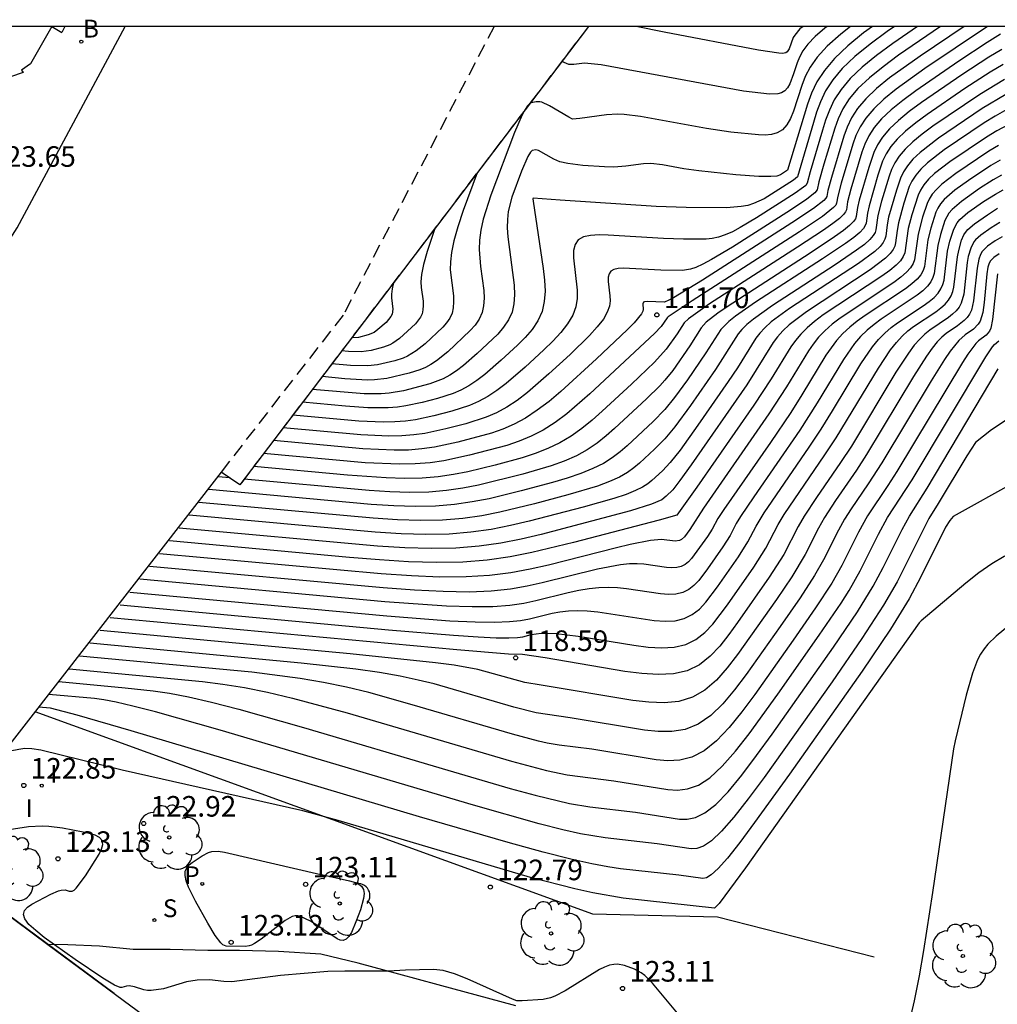
# Model space of a CAD drawing. Units: millimetres. Extents: x 582044 to 582394, y 4793040 to 4793291.
# Drawn here: x 582163 to 582199, y 4793255 to 4793291 of the extents above; entities that cross this region are included whole.
import ezdxf

# ---------------------------------------------------------------- set-up
doc = ezdxf.new("R2010")
doc.units = ezdxf.units.MM
doc.linetypes.add('TRAZOS_NORMALES', pattern=[0.75, 0.5, -0.25])
for name, color, linetype in [('010106', 9, 'Continuous'), ('020101', 3, 'CABEZA_TALUD'), ('020104', 34, 'Continuous'), ('020204', 9, 'Continuous'), ('020308', 9, 'Continuous'), ('060110', 9, 'Continuous'), ('070105', 6, 'Continuous'), ('080104', 9, 'TRAZOS_NORMALES'), ('080135', 9, 'TRAZOS_NORMALES'), ('100105', 3, 'Continuous'), ('100202', 3, 'Continuous'), ('200202', 4, 'Continuous'), ('200302', 4, 'Continuous'), ('210203', 4, 'Continuous'), ('210204', 9, 'Continuous'), ('210303', 4, 'Continuous'), ('210304', 9, 'Continuous'), ('270204', 9, 'Continuous'), ('270304', 9, 'Continuous')]:
    doc.layers.add(name, color=color, linetype=linetype)
doc.layers.add('020105', color=24, linetype='Continuous', lineweight=30)
doc.layers.add('080111', color=7, linetype='Continuous', lineweight=30)
doc.styles.add('ARIAL', font='ARIAL.TTF', dxfattribs={"height": 1})
doc.styles.add('ROMANS', font='romans__.ttf', dxfattribs={"height": 1})
doc.linetypes.add('CABEZA_TALUD', pattern='A,0.1,[204,DONOSTI.shx,S=0.15,R=0,X=0,Y=0],0,0.2', length=0.3)

# ---------------------------------------------------------------- blocks, each defined once
blk = doc.blocks.new('ARBOL')
blk.add_circle((0, 0), 0.0587)
for centre, radius, start, end in [((-0.28, 0.855), 0.3, 359.2878, 173.6078), ((0.097, 0.97), 0.21, 23.1565, 160.4665), ((0.438, 0.881), 0.24, 301.578, 139.328), ((-0.564, 0.381), 0.532, 92.28, 254.58), ((0.656, 0.288), 0.443, 319.8556, 114.7656), ((-0.091, 0.321), 0.12, 119.14, 310.56), ((0.819, -0.249), 0.383, 235.5275, 62.0275), ((-0.556, -0.339), 0.555, 142.64, 266.54), ((-0.039, -0.384), 0.21, 189.64, 323.88), ((0.299, -0.624), 0.532, 224.67, 0.24), ((-0.301, -0.676), 0.45, 213.78, 295.32)]:
    blk.add_arc(centre, radius, start, end)
blk = doc.blocks.new('COTAPU')
blk.add_circle((0, 0), 0.075)
blk = doc.blocks.new('REIND')
blk.add_circle((0, 0), 0.055)
blk = doc.blocks.new('BOCAR')
blk.add_circle((0, 0), 0.055)
blk = doc.blocks.new('PLUVI2')
blk.add_circle((0, 0), 0.055)
blk = doc.blocks.new('SANEA')
blk.add_circle((0, 0), 0.055)

msp = doc.modelspace()

# ---------------------------------------------------------------- linework, layer by layer
at = {"layer": '010106', "flags": 128}
msp.add_lwpolyline([(582044.138, 4793040.265), (582394.128, 4793040.257), (582394.134, 4793290.25), (582044.144, 4793290.258)], close=True, dxfattribs=at)
at = {"layer": '020101'}
msp.add_polyline3d([(582163.677, 4793265.287, 122.166), (582183.991, 4793257.915, 122.814), (582188.552, 4793257.801, 122.64), (582194.262, 4793256.339, 122.766)], dxfattribs=at)
at = {"layer": '020104', "flags": 128}
for points, elevation in [([(582198.396, 4793290.254), (582198.313, 4793290.204), (582196.104, 4793288.723), (582195.058, 4793287.971), (582194.611, 4793287.607), (582194.239, 4793287.255), (582193.955, 4793286.917), (582193.746, 4793286.591), (582193.594, 4793286.275), (582193.479, 4793285.964), (582193.051, 4793284.538), (582192.928, 4793284.066), (582192.889, 4793283.813), (582192.856, 4793283.746), (582192.775, 4793283.651), (582192.368, 4793283.328), (582191.54, 4793282.769), (582187.619, 4793280.254), (582186.75, 4793279.671), (582186.711, 4793279.636), (582186.494, 4793279.314), (582186.255, 4793279.061), (582183.894, 4793276.865), (582183.053, 4793276.141), (582182.628, 4793275.822), (582182.196, 4793275.546), (582181.759, 4793275.32), (582181.316, 4793275.137), (582180.869, 4793274.987), (582179.516, 4793274.625), (582178.577, 4793274.423), (582178.073, 4793274.35), (582177.534, 4793274.307), (582176.955, 4793274.296), (582175.703, 4793274.353), (582172.009, 4793274.69)], 112), ([(582197.531, 4793290.254), (582195.928, 4793289.177), (582194.821, 4793288.38), (582194.347, 4793287.995), (582193.953, 4793287.622), (582193.652, 4793287.264), (582193.431, 4793286.92), (582193.27, 4793286.584), (582193.149, 4793286.256), (582192.696, 4793284.751), (582192.568, 4793284.273), (582192.532, 4793284.054), (582192.501, 4793283.997), (582192.425, 4793283.915), (582192.042, 4793283.619), (582191.262, 4793283.096), (582187.998, 4793281.011), (582186.943, 4793280.366), (582186.775, 4793280.275), (582186.611, 4793280.211), (582185.981, 4793280.235), (582185.885, 4793280.223), (582185.853, 4793280.205), (582185.823, 4793280.139), (582185.839, 4793279.943), (582185.826, 4793279.876), (582185.778, 4793279.781), (582185.505, 4793279.45), (582185.251, 4793279.192), (582184.135, 4793278.137), (582182.839, 4793276.954), (582182.408, 4793276.591), (582181.98, 4793276.263), (582181.557, 4793275.983), (582181.138, 4793275.757), (582180.723, 4793275.579), (582180.311, 4793275.436), (582179.083, 4793275.105), (582178.231, 4793274.923), (582177.775, 4793274.857), (582177.287, 4793274.817), (582176.762, 4793274.808), (582175.628, 4793274.86), (582172.364, 4793275.158)], 111.5), ([(582196.673, 4793290.254), (582195.147, 4793289.206), (582194.583, 4793288.789), (582194.083, 4793288.382), (582193.667, 4793287.989), (582193.35, 4793287.612), (582193.117, 4793287.248), (582192.947, 4793286.894), (582192.819, 4793286.547), (582192.42, 4793285.23), (582192.235, 4793284.589), (582192.175, 4793284.296), (582192.093, 4793284.189), (582191.8, 4793283.963), (582191.203, 4793283.563), (582189.089, 4793282.213), (582188.325, 4793281.755), (582188.014, 4793281.587), (582187.764, 4793281.473), (582187.565, 4793281.404), (582187.271, 4793281.355), (582186.48, 4793281.367), (582185.106, 4793281.445), (582184.927, 4793281.435), (582184.776, 4793281.402), (582184.663, 4793281.339), (582184.594, 4793281.241), (582184.562, 4793281.112), (582184.559, 4793280.96), (582184.624, 4793280.442), (582184.632, 4793280.258), (582184.606, 4793280.059), (582184.53, 4793279.839), (582184.388, 4793279.588), (582184.168, 4793279.304), (582183.882, 4793278.99), (582183.177, 4793278.304), (582182.402, 4793277.59), (582181.629, 4793276.918), (582181.246, 4793276.624), (582180.866, 4793276.373), (582180.491, 4793276.171), (582180.119, 4793276.011), (582179.383, 4793275.776), (582178.649, 4793275.586), (582177.886, 4793275.423), (582177.477, 4793275.364), (582177.039, 4793275.328), (582176.57, 4793275.32), (582175.553, 4793275.366), (582172.719, 4793275.624)], 111), ([(582195.837, 4793290.254), (582194.939, 4793289.637), (582194.346, 4793289.199), (582193.819, 4793288.77), (582193.382, 4793288.356), (582193.048, 4793287.959), (582192.802, 4793287.576), (582192.623, 4793287.204), (582192.488, 4793286.838), (582192.376, 4793286.477), (582191.921, 4793284.954), (582191.818, 4793284.538), (582191.761, 4793284.464), (582191.684, 4793284.4), (582191.375, 4793284.182), (582189.972, 4793283.279), (582189.377, 4793282.922), (582189.095, 4793282.775), (582188.83, 4793282.659), (582188.585, 4793282.58), (582188.356, 4793282.532), (582188.139, 4793282.508), (582187.312, 4793282.501), (582186.581, 4793282.521), (582184.569, 4793282.645), (582184.23, 4793282.654), (582183.924, 4793282.637), (582183.666, 4793282.581), (582183.473, 4793282.473), (582183.355, 4793282.305), (582183.301, 4793282.085), (582183.296, 4793281.826), (582183.437, 4793280.641), (582183.433, 4793280.338), (582183.383, 4793280.034), (582183.271, 4793279.726), (582183.085, 4793279.416), (582182.838, 4793279.103), (582182.543, 4793278.788), (582182.218, 4793278.471), (582181.533, 4793277.838), (582180.85, 4793277.244), (582180.511, 4793276.985), (582180.175, 4793276.762), (582179.843, 4793276.584), (582179.515, 4793276.443), (582178.864, 4793276.235), (582178.215, 4793276.067), (582177.541, 4793275.922), (582177.179, 4793275.871), (582176.792, 4793275.839), (582176.377, 4793275.831), (582175.478, 4793275.873), (582173.075, 4793276.092)], 110.5), ([(582194.191, 4793290.254), (582193.871, 4793290.017), (582193.292, 4793289.546), (582192.81, 4793289.091), (582192.443, 4793288.654), (582192.173, 4793288.232), (582191.976, 4793287.823), (582191.828, 4793287.421), (582191.704, 4793287.023), (582191.104, 4793285.022), (582190.993, 4793284.942), (582190.849, 4793284.853), (582190.705, 4793284.802), (582190.494, 4793284.785), (582190.059, 4793284.789), (582189.218, 4793284.853), (582187.871, 4793284.988), (582187.317, 4793285.066), (582186.549, 4793285.208), (582186.115, 4793285.256), (582185.847, 4793285.249), (582185.209, 4793285.161), (582184.775, 4793285.129), (582184.424, 4793285.137), (582183.642, 4793285.193), (582183.092, 4793285.256), (582182.805, 4793285.324), (582182.588, 4793285.415), (582182.019, 4793285.731), (582181.923, 4793285.755), (582181.798, 4793285.734), (582181.73, 4793285.679), (582181.632, 4793285.513), (582181.407, 4793284.977), (582181.053, 4793284.029), (582180.925, 4793283.507), (582180.893, 4793283.22), (582180.888, 4793282.911), (582180.907, 4793282.582), (582181.137, 4793280.82), (582181.152, 4793280.478), (582181.131, 4793280.15), (582181.06, 4793279.843), (582180.932, 4793279.558), (582180.754, 4793279.293), (582180.54, 4793279.044), (582179.796, 4793278.336), (582179.291, 4793277.897), (582179.041, 4793277.706), (582178.794, 4793277.542), (582178.549, 4793277.41), (582178.066, 4793277.223), (582177.103, 4793276.972), (582176.583, 4793276.884), (582176.297, 4793276.861), (582175.667, 4793276.865), (582173.785, 4793277.025)], 109.5), ([(582193.397, 4793290.254), (582193.041, 4793289.976), (582192.549, 4793289.54), (582192.182, 4793289.141), (582191.922, 4793288.775), (582191.742, 4793288.432), (582191.616, 4793288.106), (582191.317, 4793287.172), (582191.202, 4793286.899), (582191.069, 4793286.666), (582190.911, 4793286.487), (582190.725, 4793286.373), (582190.514, 4793286.312), (582190.285, 4793286.293), (582190.044, 4793286.301), (582189.031, 4793286.403), (582188.152, 4793286.53), (582185.742, 4793286.971), (582185.152, 4793287.046), (582184.906, 4793287.058), (582184.498, 4793287.04), (582183.536, 4793286.9), (582183.266, 4793286.882), (582183.134, 4793286.946), (582182.423, 4793287.368), (582182.144, 4793287.496), (582182.068, 4793287.513), (582181.936, 4793287.513), (582181.763, 4793287.469), (582181.7, 4793287.433), (582181.628, 4793287.36), (582181.541, 4793287.232), (582181.434, 4793287.031), (582181.153, 4793286.384), (582180.284, 4793284.111), (582180.007, 4793283.232), (582179.918, 4793282.832), (582179.871, 4793282.465), (582179.86, 4793282.126), (582179.91, 4793281.507), (582180.03, 4793280.628), (582180.042, 4793280.346), (582180.025, 4793280.077), (582179.967, 4793279.824), (582179.861, 4793279.59), (582179.715, 4793279.372), (582179.539, 4793279.167), (582178.719, 4793278.399), (582178.306, 4793278.067), (582178.103, 4793277.932), (582177.902, 4793277.823), (582177.702, 4793277.738), (582177.307, 4793277.612), (582176.504, 4793277.422), (582176.051, 4793277.372), (582175.799, 4793277.367), (582174.968, 4793277.415), (582174.14, 4793277.492)], 109), ([(582192.541, 4793290.254), (582192.459, 4793290.193), (582192.102, 4793289.886), (582191.837, 4793289.612), (582191.653, 4793289.366), (582191.53, 4793289.142), (582191.446, 4793288.933), (582191.321, 4793288.531), (582191.183, 4793288.167), (582191.098, 4793288.019), (582190.998, 4793287.906), (582190.88, 4793287.833), (582190.746, 4793287.795), (582190.448, 4793287.788), (582189.489, 4793287.901), (582184.306, 4793288.854), (582183.704, 4793288.912), (582183.312, 4793288.866), (582183.127, 4793288.872), (582182.872, 4793288.979)], 108.5), ([(582191.67, 4793290.254), (582191.552, 4793290.163), (582191.363, 4793289.943), (582191.31, 4793289.848), (582191.163, 4793289.435), (582191.085, 4793289.325), (582191.035, 4793289.294), (582190.917, 4793289.273), (582190.786, 4793289.28), (582190.047, 4793289.395), (582186.606, 4793290.05), (582185.588, 4793290.254)], 108), ([(582198.911, 4793289.42), (582198.431, 4793289.131), (582197.448, 4793288.49), (582195.978, 4793287.481), (582195.534, 4793287.152), (582195.139, 4793286.831), (582194.81, 4793286.52), (582194.56, 4793286.222), (582194.375, 4793285.935), (582194.241, 4793285.656), (582194.056, 4793285.111), (582193.71, 4793283.923), (582193.648, 4793283.651), (582193.606, 4793283.33), (582193.574, 4793283.247), (582193.499, 4793283.141), (582193.36, 4793283.003), (582193.135, 4793282.82), (582192.809, 4793282.585), (582191.921, 4793281.994), (582188.895, 4793280.04), (582188.554, 4793279.803), (582188.136, 4793279.472), (582187.958, 4793279.271), (582187.545, 4793278.618), (582186.914, 4793277.717), (582186.627, 4793277.362), (582186.441, 4793277.158), (582185.966, 4793276.684), (582184.8, 4793275.599), (582184.489, 4793275.329), (582184.159, 4793275.07), (582183.801, 4793274.827), (582183.405, 4793274.606), (582182.965, 4793274.412), (582182.487, 4793274.239), (582181.456, 4793273.939), (582179.836, 4793273.534), (582179.268, 4793273.423), (582178.669, 4793273.337), (582178.029, 4793273.285), (582177.341, 4793273.272), (582176.613, 4793273.294), (582175.853, 4793273.34), (582171.298, 4793273.756)], 113), ([(582198.957, 4793288.871), (582198.489, 4793288.595), (582197.558, 4793287.992), (582196.186, 4793287.05), (582195.771, 4793286.743), (582195.403, 4793286.443), (582195.096, 4793286.153), (582194.862, 4793285.875), (582194.69, 4793285.607), (582194.565, 4793285.346), (582194.392, 4793284.837), (582194.068, 4793283.717), (582194.009, 4793283.444), (582193.964, 4793283.089), (582193.933, 4793282.997), (582193.862, 4793282.886), (582193.73, 4793282.746), (582193.518, 4793282.566), (582193.212, 4793282.34), (582192.379, 4793281.781), (582189.934, 4793280.205), (582189.205, 4793279.697), (582188.96, 4793279.501), (582188.665, 4793279.205), (582188.125, 4793278.355), (582187.449, 4793277.373), (582186.984, 4793276.729), (582186.626, 4793276.295), (582186.203, 4793275.855), (582185.253, 4793274.967), (582184.996, 4793274.747), (582184.712, 4793274.534), (582184.388, 4793274.329), (582184.009, 4793274.137), (582183.568, 4793273.958), (582183.073, 4793273.79), (582182.537, 4793273.632), (582181.398, 4793273.329), (582180.226, 4793273.043), (582179.613, 4793272.923), (582178.967, 4793272.83), (582178.276, 4793272.774), (582177.534, 4793272.76), (582176.748, 4793272.783), (582175.928, 4793272.834), (582170.01, 4793273.373)], 113.5), ([(582199.003, 4793288.322), (582198.105, 4793287.781), (582196.394, 4793286.619), (582196.009, 4793286.334), (582195.666, 4793286.055), (582195.382, 4793285.786), (582195.165, 4793285.528), (582195.005, 4793285.279), (582194.889, 4793285.037), (582194.801, 4793284.799), (582194.527, 4793283.886), (582194.393, 4793283.362), (582194.322, 4793282.848), (582194.292, 4793282.748), (582194.224, 4793282.631), (582194.1, 4793282.489), (582193.902, 4793282.312), (582193.616, 4793282.095), (582192.837, 4793281.567), (582190.551, 4793280.089), (582189.856, 4793279.59), (582189.614, 4793279.386), (582189.435, 4793279.207), (582189.304, 4793279.049), (582188.476, 4793277.75), (582187.568, 4793276.44), (582186.998, 4793275.663), (582186.625, 4793275.221), (582186.256, 4793274.845), (582185.706, 4793274.334), (582185.503, 4793274.166), (582185.265, 4793273.998), (582184.974, 4793273.832), (582184.614, 4793273.667), (582184.171, 4793273.503), (582183.093, 4793273.18), (582181.875, 4793272.859), (582180.617, 4793272.552), (582179.958, 4793272.423), (582179.265, 4793272.324), (582178.523, 4793272.263), (582177.727, 4793272.249), (582176.883, 4793272.273), (582176.003, 4793272.327), (582169.651, 4793272.906)], 114), ([(582199.05, 4793287.773), (582198.186, 4793287.262), (582196.602, 4793286.188), (582195.93, 4793285.667), (582195.668, 4793285.419), (582195.467, 4793285.181), (582195.32, 4793284.951), (582195.212, 4793284.727), (582195.064, 4793284.291), (582194.784, 4793283.305), (582194.729, 4793283.029), (582194.68, 4793282.607), (582194.65, 4793282.499), (582194.586, 4793282.376), (582194.47, 4793282.232), (582194.285, 4793282.058), (582193.683, 4793281.613), (582191.168, 4793279.973), (582190.508, 4793279.484), (582190.269, 4793279.27), (582190.085, 4793279.075), (582189.943, 4793278.894), (582189.273, 4793277.816), (582188.941, 4793277.316), (582187.836, 4793275.722), (582187.184, 4793274.814), (582186.827, 4793274.366), (582186.539, 4793274.056), (582186.159, 4793273.701), (582186.01, 4793273.584), (582185.818, 4793273.463), (582185.561, 4793273.335), (582185.218, 4793273.197), (582184.774, 4793273.049), (582183.649, 4793272.728), (582181.685, 4793272.22), (582181.007, 4793272.061), (582180.304, 4793271.923), (582179.563, 4793271.817), (582178.771, 4793271.752), (582177.92, 4793271.737), (582177.018, 4793271.763), (582176.079, 4793271.821), (582169.292, 4793272.439)], 114.5), ([(582199.143, 4793286.674), (582198.725, 4793286.449), (582198.349, 4793286.224), (582197.018, 4793285.326), (582196.458, 4793284.892), (582196.239, 4793284.685), (582196.072, 4793284.486), (582195.949, 4793284.294), (582195.859, 4793284.108), (582195.629, 4793283.387), (582195.5, 4793282.893), (582195.368, 4793282), (582195.311, 4793281.865), (582195.211, 4793281.718), (582195.052, 4793281.55), (582194.825, 4793281.359), (582194.54, 4793281.15), (582192.402, 4793279.741), (582192.087, 4793279.505), (582191.81, 4793279.272), (582191.578, 4793279.04), (582191.385, 4793278.811), (582191.22, 4793278.583), (582190.502, 4793277.41), (582189.873, 4793276.449), (582187.795, 4793273.457), (582187.065, 4793272.436), (582186.427, 4793272.258), (582183.304, 4793271.449), (582181.788, 4793271.079), (582180.995, 4793270.923), (582180.159, 4793270.803), (582179.265, 4793270.731), (582178.305, 4793270.713), (582177.288, 4793270.743), (582176.229, 4793270.808), (582175.14, 4793270.897), (582168.573, 4793271.505)], 115.5), ([(582198.784, 4793285.913), (582198.43, 4793285.705), (582197.226, 4793284.894), (582196.722, 4793284.504), (582196.525, 4793284.318), (582196.374, 4793284.139), (582196.264, 4793283.966), (582196.183, 4793283.799), (582196.023, 4793283.309), (582195.858, 4793282.686), (582195.727, 4793281.75), (582195.673, 4793281.61), (582195.581, 4793281.46), (582195.435, 4793281.296), (582195.228, 4793281.114), (582194.969, 4793280.919), (582193.019, 4793279.625), (582192.725, 4793279.398), (582192.462, 4793279.165), (582192.233, 4793278.925), (582192.034, 4793278.679), (582191.858, 4793278.427), (582191.061, 4793277.118), (582190.423, 4793276.136), (582188.041, 4793272.701), (582187.539, 4793271.919), (582187.348, 4793271.657), (582187.235, 4793271.554), (582187.168, 4793271.521), (582187.007, 4793271.499), (582186.506, 4793271.556), (582186.11, 4793271.521), (582185.371, 4793271.372), (582184.864, 4793271.251), (582182.391, 4793270.624), (582181.724, 4793270.471), (582181.016, 4793270.34), (582180.244, 4793270.242), (582179.389, 4793270.188), (582178.435, 4793270.185), (582177.397, 4793270.226), (582176.296, 4793270.3), (582168.214, 4793271.038)], 116), ([(582198.842, 4793285.376), (582198.511, 4793285.186), (582197.689, 4793284.642), (582197.196, 4793284.287), (582196.81, 4793283.95), (582196.677, 4793283.791), (582196.578, 4793283.638), (582196.507, 4793283.489), (582196.322, 4793282.909), (582196.216, 4793282.48), (582196.086, 4793281.501), (582196.036, 4793281.355), (582195.951, 4793281.203), (582195.819, 4793281.042), (582195.632, 4793280.869), (582195.398, 4793280.688), (582193.926, 4793279.716), (582193.637, 4793279.509), (582193.364, 4793279.291), (582193.113, 4793279.059), (582192.888, 4793278.81), (582192.497, 4793278.272), (582191.622, 4793276.828), (582191.214, 4793276.187), (582190.475, 4793275.095), (582188.775, 4793272.643), (582188.562, 4793272.318), (582188.353, 4793271.932), (582188.183, 4793271.665), (582187.606, 4793270.86), (582187.492, 4793270.74), (582187.366, 4793270.642), (582187.224, 4793270.571), (582187.062, 4793270.534), (582186.883, 4793270.525), (582186.692, 4793270.537), (582185.866, 4793270.658), (582185.622, 4793270.671), (582185.341, 4793270.664), (582185.009, 4793270.63), (582184.178, 4793270.473), (582182.158, 4793269.971), (582181.607, 4793269.849), (582180.999, 4793269.747), (582180.305, 4793269.674), (582179.497, 4793269.641), (582178.557, 4793269.655), (582177.502, 4793269.708), (582176.362, 4793269.791), (582167.855, 4793270.572)], 116.5), ([(582198.901, 4793284.84), (582198.592, 4793284.667), (582198.096, 4793284.346), (582197.434, 4793283.878), (582197.096, 4793283.583), (582196.979, 4793283.444), (582196.83, 4793283.179), (582196.669, 4793282.671), (582196.574, 4793282.274), (582196.445, 4793281.252), (582196.398, 4793281.1), (582196.321, 4793280.946), (582196.202, 4793280.787), (582196.035, 4793280.624), (582195.826, 4793280.456), (582194.515, 4793279.585), (582194.254, 4793279.393), (582194.002, 4793279.184), (582193.764, 4793278.953), (582193.542, 4793278.695), (582193.135, 4793278.116), (582192.182, 4793276.538), (582191.544, 4793275.541), (582189.868, 4793273.116), (582189.385, 4793272.394), (582189.229, 4793272.133), (582189.005, 4793271.702), (582188.746, 4793271.293), (582188.18, 4793270.483), (582187.864, 4793270.063), (582187.69, 4793269.88), (582187.497, 4793269.729), (582187.279, 4793269.622), (582187.032, 4793269.565), (582186.759, 4793269.551), (582186.468, 4793269.57), (582185.226, 4793269.759), (582184.904, 4793269.792), (582184.572, 4793269.807), (582184.227, 4793269.797), (582183.867, 4793269.759), (582183.493, 4793269.695), (582183.109, 4793269.613), (582181.925, 4793269.318), (582181.489, 4793269.227), (582180.981, 4793269.153), (582180.366, 4793269.106), (582179.606, 4793269.095), (582178.678, 4793269.125), (582176.428, 4793269.282), (582167.496, 4793270.105)], 117), ([(582179.784, 4793284.914), (582179.283, 4793283.547), (582179.088, 4793282.957), (582178.942, 4793282.443), (582178.853, 4793282.019), (582178.813, 4793281.671), (582178.81, 4793281.379), (582178.923, 4793280.435), (582178.933, 4793280.214), (582178.919, 4793280.003), (582178.873, 4793279.805), (582178.791, 4793279.621), (582178.676, 4793279.451), (582178.538, 4793279.29), (582177.895, 4793278.688), (582177.572, 4793278.427), (582177.254, 4793278.237), (582177.098, 4793278.169), (582176.789, 4793278.071), (582176.16, 4793277.922), (582175.804, 4793277.882), (582175.179, 4793277.898), (582174.496, 4793277.96)], 108.5), ([(582166.777, 4793269.171), (582176.561, 4793268.265), (582178.922, 4793268.064), (582179.823, 4793268.002), (582180.487, 4793267.97), (582180.947, 4793267.966), (582181.254, 4793267.982), (582181.46, 4793268.012), (582181.763, 4793268.086), (582182.122, 4793268.139), (582182.663, 4793268.131), (582183.468, 4793268.035), (582185.504, 4793267.703), (582186.019, 4793267.635), (582186.511, 4793267.603), (582186.972, 4793267.626), (582187.391, 4793267.723), (582187.759, 4793267.904), (582188.085, 4793268.159), (582188.379, 4793268.469), (582188.914, 4793269.179), (582189.871, 4793270.549), (582190.309, 4793271.24), (582190.759, 4793272.105), (582190.976, 4793272.469), (582192.459, 4793274.637), (582192.873, 4793275.266), (582194.413, 4793277.805), (582194.852, 4793278.465), (582195.067, 4793278.74), (582195.279, 4793278.97), (582195.488, 4793279.161), (582195.695, 4793279.322), (582196.503, 4793279.859), (582196.683, 4793279.994), (582196.841, 4793280.134), (582196.969, 4793280.279), (582197.061, 4793280.431), (582197.123, 4793280.59), (582197.162, 4793280.753), (582197.29, 4793281.862), (582197.336, 4793282.093), (582197.444, 4793282.469), (582197.523, 4793282.654), (582197.584, 4793282.749), (582197.668, 4793282.849), (582197.909, 4793283.06), (582198.382, 4793283.394), (582198.755, 4793283.63)], 118), ([(582229.846, 4793283.439), (582213.059, 4793276.789), (582202.752, 4793270.624), (582201.02, 4793269.599), (582199.952, 4793268.987), (582199.65, 4793268.79), (582199.339, 4793268.556), (582198.704, 4793268.028), (582198.399, 4793267.737), (582198.26, 4793267.57), (582198.134, 4793267.381), (582198.024, 4793267.167), (582197.839, 4793266.68), (582197.606, 4793265.88), (582197.204, 4793264.22), (582197.148, 4793263.925), (582196.378, 4793258.685), (582196.053, 4793256.579), (582195.894, 4793255.656), (582195.712, 4793254.74), (582195.588, 4793254.211)], 123), ([(582198.836, 4793283.111), (582198.525, 4793282.918), (582198.146, 4793282.65), (582197.953, 4793282.482), (582197.886, 4793282.402), (582197.774, 4793282.178), (582197.687, 4793281.869), (582197.648, 4793281.656), (582197.521, 4793280.503), (582197.431, 4793280.174), (582197.352, 4793280.025), (582197.244, 4793279.888), (582197.112, 4793279.763), (582196.961, 4793279.645), (582196.284, 4793279.191), (582196.105, 4793279.045), (582195.917, 4793278.863), (582195.718, 4793278.634), (582195.506, 4793278.35), (582195.051, 4793277.65), (582193.426, 4793274.959), (582193.034, 4793274.359), (582192.157, 4793273.089), (582191.71, 4793272.411), (582191.491, 4793272.033), (582190.962, 4793271.009), (582190.434, 4793270.177), (582189.281, 4793268.527), (582188.965, 4793268.088), (582188.637, 4793267.671), (582188.283, 4793267.299), (582187.89, 4793266.992), (582187.447, 4793266.773), (582186.943, 4793266.657), (582186.388, 4793266.629), (582185.794, 4793266.667), (582185.175, 4793266.749), (582182.266, 4793267.237), (582181.436, 4793267.361), (582180.93, 4793267.373), (582179.044, 4793267.534), (582166.418, 4793268.704)], 118.5), ([(582178.246, 4793282.89), (582177.967, 4793282.055), (582177.836, 4793281.573), (582177.766, 4793281.215), (582177.743, 4793280.949), (582177.75, 4793280.746), (582177.817, 4793280.242), (582177.824, 4793280.082), (582177.814, 4793279.93), (582177.781, 4793279.786), (582177.721, 4793279.653), (582177.538, 4793279.413), (582176.955, 4793278.877), (582176.722, 4793278.711), (582176.608, 4793278.65), (582176.382, 4793278.562), (582175.933, 4793278.445), (582175.557, 4793278.393), (582175.104, 4793278.405), (582174.852, 4793278.428)], 108), ([(582198.918, 4793282.592), (582198.668, 4793282.442), (582198.384, 4793282.241), (582198.189, 4793282.055), (582198.125, 4793281.941), (582198.071, 4793281.777), (582198.005, 4793281.45), (582197.88, 4793280.254), (582197.801, 4793279.917), (582197.735, 4793279.771), (582197.648, 4793279.643), (582197.541, 4793279.532), (582197.289, 4793279.34), (582196.874, 4793279.06), (582196.722, 4793278.929), (582196.556, 4793278.756), (582196.37, 4793278.528), (582196.161, 4793278.234), (582195.69, 4793277.494), (582193.978, 4793274.652), (582193.609, 4793274.08), (582192.846, 4793272.973), (582192.444, 4793272.353), (582192.223, 4793271.962), (582191.74, 4793271.006), (582191.251, 4793270.188), (582190.698, 4793269.369), (582189.28, 4793267.362), (582188.903, 4793266.873), (582188.508, 4793266.433), (582188.087, 4793266.068), (582187.631, 4793265.802), (582187.133, 4793265.65), (582186.6, 4793265.598), (582186.041, 4793265.62), (582185.463, 4793265.691), (582182.122, 4793266.251), (582181.528, 4793266.338), (582179.814, 4793266.816), (582178.95, 4793266.972), (582178.277, 4793267.063), (582175.166, 4793267.388), (582166.047, 4793268.239)], 119), ([(582198.811, 4793281.966), (582198.622, 4793281.832), (582198.491, 4793281.708), (582198.449, 4793281.632), (582198.402, 4793281.478), (582198.363, 4793281.243), (582198.261, 4793280.196), (582198.21, 4793279.824), (582198.119, 4793279.517), (582198.051, 4793279.398), (582197.878, 4793279.218), (582197.574, 4793279.013), (582197.339, 4793278.813), (582197.021, 4793278.422), (582196.816, 4793278.119), (582196.328, 4793277.339), (582194.531, 4793274.346), (582194.04, 4793273.588), (582193.414, 4793272.675), (582193.178, 4793272.295), (582192.955, 4793271.891), (582192.411, 4793270.808), (582192.083, 4793270.239), (582191.559, 4793269.433), (582190.837, 4793268.389), (582189.594, 4793266.635), (582189.171, 4793266.074), (582188.74, 4793265.567), (582188.299, 4793265.142), (582187.844, 4793264.825), (582187.372, 4793264.635), (582186.887, 4793264.554), (582186.391, 4793264.554), (582185.888, 4793264.609), (582183.182, 4793265.059), (582181.935, 4793265.236), (582181.121, 4793265.444), (582178.226, 4793266.288), (582177.643, 4793266.433), (582176.988, 4793266.573), (582176.236, 4793266.704), (582175.37, 4793266.827), (582173.371, 4793267.052), (582165.673, 4793267.774)], 119.5), ([(582164.926, 4793266.843), (582169.779, 4793266.379), (582170.522, 4793266.282), (582171.308, 4793266.155), (582172.152, 4793265.988), (582173.065, 4793265.773), (582175.051, 4793265.233), (582181.039, 4793263.469), (582182.32, 4793263.129), (582183.075, 4793262.972), (582184.766, 4793262.763), (582186.737, 4793262.445), (582187.091, 4793262.424), (582187.46, 4793262.466), (582187.85, 4793262.605), (582188.269, 4793262.873), (582188.721, 4793263.29), (582189.203, 4793263.835), (582189.706, 4793264.476), (582190.748, 4793265.919), (582192.255, 4793268.063), (582193.049, 4793269.238), (582193.341, 4793269.699), (582193.751, 4793270.413), (582194.42, 4793271.749), (582194.743, 4793272.352), (582195.637, 4793273.732), (582198.324, 4793278.209), (582198.573, 4793278.581), (582198.643, 4793278.667), (582198.794, 4793278.791)], 120.5), ([(582164.552, 4793266.377), (582166.964, 4793266.153), (582167.984, 4793266.043), (582168.579, 4793265.953), (582169.277, 4793265.82), (582170.111, 4793265.63), (582171.103, 4793265.374), (582173.463, 4793264.706), (582178.716, 4793263.144), (582180.998, 4793262.482), (582181.905, 4793262.233), (582183.154, 4793261.931), (582183.894, 4793261.808), (582185.559, 4793261.615), (582187.162, 4793261.363), (582187.441, 4793261.358), (582187.746, 4793261.423), (582188.089, 4793261.59), (582188.481, 4793261.896), (582188.933, 4793262.363), (582189.434, 4793262.969), (582189.974, 4793263.677), (582190.538, 4793264.455), (582192.774, 4793267.627), (582193.649, 4793268.922), (582194.222, 4793269.854), (582194.587, 4793270.534), (582195.273, 4793271.918), (582195.541, 4793272.411), (582196.19, 4793273.425), (582198.78, 4793277.774)], 121), ([(582199.706, 4793276.327), (582198.526, 4793275.557), (582197.952, 4793275.086), (582197.634, 4793274.606), (582196.592, 4793272.864), (582196.25, 4793272.323), (582195.092, 4793270.017), (582194.599, 4793269.16), (582193.809, 4793267.944), (582192.721, 4793266.371), (582190.242, 4793262.878), (582189.666, 4793262.102), (582189.144, 4793261.437), (582188.694, 4793260.92), (582188.328, 4793260.576), (582188.033, 4793260.379), (582187.792, 4793260.293), (582187.586, 4793260.281), (582186.351, 4793260.467), (582184.454, 4793260.681), (582183.561, 4793260.83), (582182.909, 4793260.976), (582182.053, 4793261.194), (582179.656, 4793261.868), (582170.428, 4793264.605), (582168.069, 4793265.272), (582167.247, 4793265.484), (582166.638, 4793265.623), (582166.189, 4793265.707), (582165.848, 4793265.754), (582164.178, 4793265.911)], 121.5), ([(582199.404, 4793273.659), (582197.14, 4793272.397), (582197.014, 4793272.243), (582196.858, 4793272.006), (582195.958, 4793270.197), (582195.526, 4793269.392), (582194.848, 4793268.289), (582193.813, 4793266.757), (582191.168, 4793263.002), (582189.898, 4793261.236), (582189.356, 4793260.511), (582188.907, 4793259.944), (582188.566, 4793259.561), (582188.319, 4793259.335), (582188.142, 4793259.228), (582188.011, 4793259.199), (582187.143, 4793259.319), (582185.014, 4793259.553), (582184.551, 4793259.62), (582183.967, 4793259.728), (582183.204, 4793259.899), (582182.2, 4793260.154), (582180.916, 4793260.507), (582177.688, 4793261.444), (582167.18, 4793264.576), (582165.216, 4793265.148), (582164.238, 4793265.403), (582163.804, 4793265.446)], 122), ([(582170.768, 4793273.804), (582170.37, 4793273.84)], 113), ([(582187.211, 4793254.147), (582186.185, 4793255.377), (582185.903, 4793255.659), (582185.771, 4793255.76), (582185.521, 4793255.895), (582185.162, 4793256.022), (582184.908, 4793256.071), (582184.766, 4793256.068), (582184.608, 4793256.035), (582184.433, 4793255.97), (582184.242, 4793255.876), (582182.991, 4793255.105), (582182.624, 4793254.914), (582182.465, 4793254.854), (582182.19, 4793254.79), (582181.428, 4793254.738), (582181.23, 4793254.744), (582181.078, 4793254.798), (582179.422, 4793255.545), (582178.959, 4793255.729), (582178.552, 4793255.84), (582178.202, 4793255.877), (582177.178, 4793255.859), (582176.558, 4793255.823), (582174.973, 4793255.824), (582174.349, 4793255.805), (582172.622, 4793255.668), (582170.853, 4793255.435), (582170.564, 4793255.442), (582170.041, 4793255.509), (582169.592, 4793255.494), (582169.2, 4793255.435), (582168.366, 4793255.182), (582167.908, 4793255.115), (582167.777, 4793255.117), (582167.642, 4793255.141), (582167.298, 4793255.244), (582167.112, 4793255.282), (582167.011, 4793255.277), (582166.839, 4793255.229), (582166.782, 4793255.228), (582166.572, 4793255.305), (582166.147, 4793255.561), (582165.137, 4793256.251), (582164.016, 4793257.049), (582163.703, 4793257.297), (582163.458, 4793257.525), (582163.304, 4793257.724), (582163.254, 4793257.892), (582163.296, 4793258.032), (582163.405, 4793258.152), (582163.56, 4793258.258), (582164.255, 4793258.629), (582164.529, 4793258.749), (582164.631, 4793258.778), (582164.775, 4793258.785), (582164.924, 4793258.738), (582165.034, 4793258.74), (582165.102, 4793258.777), (582165.184, 4793258.85), (582165.516, 4793259.29), (582166.022, 4793260.088), (582166.106, 4793260.272), (582166.144, 4793260.438), (582166.121, 4793260.578), (582166.026, 4793260.688), (582165.87, 4793260.774), (582165.668, 4793260.84), (582165.434, 4793260.893), (582164.684, 4793261.028), (582164.185, 4793261.089), (582163.938, 4793261.1), (582163.446, 4793261.077), (582162.02, 4793260.865)], 123), ([(582174.118, 4793259.341), (582175.134, 4793259.115), (582175.355, 4793259.052), (582175.475, 4793258.995), (582175.578, 4793258.913), (582175.647, 4793258.799), (582175.67, 4793258.652), (582175.652, 4793258.474), (582175.534, 4793258.061), (582175.374, 4793257.619), (582175.205, 4793257.227), (582175.115, 4793257.081), (582175.018, 4793256.983), (582174.913, 4793256.943), (582174.803, 4793256.953), (582174.688, 4793256.999), (582173.989, 4793257.472), (582173.711, 4793257.643), (582173.333, 4793257.826), (582173.25, 4793257.843), (582173.157, 4793257.84), (582173.052, 4793257.812), (582172.799, 4793257.671), (582171.916, 4793256.988), (582171.671, 4793256.823), (582171.572, 4793256.774), (582171.487, 4793256.745), (582171.347, 4793256.725), (582170.649, 4793256.733), (582170.524, 4793256.782), (582170.446, 4793256.85), (582170.241, 4793257.123), (582169.974, 4793257.568), (582169.526, 4793258.372), (582169.27, 4793258.885), (582169.186, 4793259.111), (582169.145, 4793259.305), (582169.155, 4793259.464), (582169.209, 4793259.592), (582169.296, 4793259.697), (582169.404, 4793259.786), (582169.765, 4793260.022), (582170.004, 4793260.143), (582170.121, 4793260.179), (582170.352, 4793260.196), (582170.578, 4793260.16), (582174.099, 4793259.345)], 123), ([(582166.561, 4793255.01), (582162.665, 4793257.894)], 123)]:
    msp.add_lwpolyline(points, dxfattribs=dict(at, elevation=elevation))
at = {"layer": '020105', "flags": 128}
for points, elevation in [([(582194.999, 4793290.254), (582194.731, 4793290.069), (582194.108, 4793289.608), (582193.556, 4793289.158), (582193.096, 4793288.723), (582192.745, 4793288.306), (582192.487, 4793287.904), (582192.299, 4793287.513), (582192.158, 4793287.13), (582192.04, 4793286.75), (582191.461, 4793284.78), (582191.316, 4793284.651), (582190.252, 4793283.973), (582189.865, 4793283.796), (582189.647, 4793283.731), (582189.406, 4793283.687), (582188.874, 4793283.648), (582187.407, 4793283.652), (582186.315, 4793283.693), (582182.816, 4793283.922), (582181.832, 4793284), (582181.82, 4793283.971), (582181.828, 4793283.89), (582182.196, 4793281.428), (582182.244, 4793281.013), (582182.262, 4793280.61), (582182.237, 4793280.224), (582182.154, 4793279.862), (582182.003, 4793279.527), (582181.794, 4793279.215), (582181.541, 4793278.921), (582181.259, 4793278.638), (582180.665, 4793278.087), (582180.07, 4793277.571), (582179.776, 4793277.345), (582179.484, 4793277.152), (582179.196, 4793276.997), (582178.91, 4793276.874), (582178.345, 4793276.694), (582177.781, 4793276.548), (582177.195, 4793276.422), (582176.881, 4793276.377), (582176.545, 4793276.35), (582175.801, 4793276.354), (582174.995, 4793276.412), (582173.429, 4793276.557)], 110), ([(582198.864, 4793289.969), (582198.372, 4793289.667), (582197.337, 4793288.988), (582195.77, 4793287.913), (582195.296, 4793287.561), (582194.875, 4793287.219), (582194.525, 4793286.888), (582194.257, 4793286.57), (582194.061, 4793286.263), (582193.918, 4793285.965), (582193.81, 4793285.673), (582193.406, 4793284.326), (582193.288, 4793283.859), (582193.247, 4793283.572), (582193.215, 4793283.496), (582193.137, 4793283.396), (582192.99, 4793283.26), (582192.752, 4793283.074), (582192.406, 4793282.83), (582191.463, 4793282.208), (582188.257, 4793280.147), (582187.486, 4793279.604), (582187.334, 4793279.453), (582187.079, 4793279.051), (582186.682, 4793278.49), (582186.256, 4793278.021), (582185.408, 4793277.211), (582184.347, 4793276.232), (582183.982, 4793275.91), (582183.606, 4793275.605), (582183.214, 4793275.324), (582182.801, 4793275.076), (582182.362, 4793274.866), (582181.902, 4793274.688), (582181.425, 4793274.535), (582180.445, 4793274.27), (582179.446, 4793274.025), (582178.922, 4793273.923), (582178.371, 4793273.844), (582177.781, 4793273.796), (582177.148, 4793273.784), (582176.477, 4793273.804), (582175.06, 4793273.905), (582171.652, 4793274.221)], 112.5), ([(582199.096, 4793287.223), (582198.666, 4793286.986), (582198.267, 4793286.743), (582196.81, 4793285.757), (582196.194, 4793285.28), (582195.953, 4793285.052), (582195.769, 4793284.833), (582195.634, 4793284.622), (582195.536, 4793284.418), (582195.34, 4793283.82), (582195.142, 4793283.099), (582195.09, 4793282.821), (582195.038, 4793282.366), (582195.009, 4793282.249), (582194.949, 4793282.121), (582194.84, 4793281.975), (582194.668, 4793281.804), (582194.112, 4793281.381), (582191.785, 4793279.857), (582191.159, 4793279.378), (582190.924, 4793279.155), (582190.735, 4793278.943), (582190.581, 4793278.738), (582189.617, 4793277.196), (582187.592, 4793274.275), (582187.18, 4793273.707), (582186.914, 4793273.369), (582186.681, 4793273.129), (582186.517, 4793273.003), (582186.148, 4793272.837), (582185.377, 4793272.595), (582182.119, 4793271.739), (582181.398, 4793271.57), (582180.649, 4793271.423), (582179.861, 4793271.31), (582179.018, 4793271.242), (582178.112, 4793271.225), (582177.153, 4793271.253), (582176.154, 4793271.314), (582168.933, 4793271.972)], 115), ([(582167.136, 4793269.638), (582176.494, 4793268.773), (582178.8, 4793268.594), (582179.715, 4793268.548), (582180.426, 4793268.538), (582180.964, 4793268.56), (582181.372, 4793268.605), (582181.693, 4793268.665), (582182.518, 4793268.865), (582182.807, 4793268.917), (582183.114, 4793268.952), (582183.445, 4793268.964), (582183.803, 4793268.95), (582184.186, 4793268.914), (582186.243, 4793268.602), (582186.635, 4793268.577), (582187.002, 4793268.596), (582187.335, 4793268.672), (582187.628, 4793268.817), (582187.888, 4793269.019), (582188.121, 4793269.266), (582188.547, 4793269.831), (582189.309, 4793270.921), (582189.657, 4793271.471), (582189.953, 4793272.043), (582190.242, 4793272.527), (582191.885, 4793274.916), (582192.32, 4793275.573), (582192.743, 4793276.248), (582193.774, 4793277.961), (582194.197, 4793278.58), (582194.416, 4793278.847), (582194.641, 4793279.077), (582194.871, 4793279.277), (582195.105, 4793279.454), (582196.045, 4793280.072), (582196.255, 4793280.225), (582196.438, 4793280.379), (582196.585, 4793280.533), (582196.691, 4793280.688), (582196.761, 4793280.845), (582196.803, 4793281.002), (582196.932, 4793282.068), (582197.015, 4793282.432), (582197.154, 4793282.87), (582197.282, 4793283.097), (582197.382, 4793283.216), (582197.671, 4793283.469), (582198.239, 4793283.87), (582198.674, 4793284.148), (582198.96, 4793284.304)], 117.5), ([(582198.748, 4793281.239), (582198.572, 4793279.569), (582198.502, 4793279.263), (582198.454, 4793279.153), (582198.336, 4793279.005), (582198.053, 4793278.798), (582197.956, 4793278.697), (582197.672, 4793278.315), (582197.47, 4793278.004), (582195.084, 4793274.039), (582194.758, 4793273.523), (582194.019, 4793272.42), (582193.687, 4793271.82), (582193.081, 4793270.611), (582192.712, 4793269.969), (582192.121, 4793269.061), (582191.308, 4793267.884), (582189.909, 4793265.908), (582189.438, 4793265.275), (582188.971, 4793264.701), (582188.51, 4793264.216), (582188.056, 4793263.849), (582187.611, 4793263.62), (582187.173, 4793263.51), (582186.741, 4793263.489), (582186.313, 4793263.527), (582183.974, 4793263.911), (582182.774, 4793264.062), (582182.341, 4793264.135), (582182.026, 4793264.205), (582181.08, 4793264.457), (582177.427, 4793265.534), (582175.84, 4793265.976), (582175.027, 4793266.173), (582174.194, 4793266.346), (582173.339, 4793266.491), (582171.575, 4793266.715), (582165.299, 4793267.308)], 120), ([(582176.746, 4793280.918), (582176.694, 4793280.695), (582176.669, 4793280.5), (582176.669, 4793280.363), (582176.714, 4793279.951), (582176.687, 4793279.767), (582176.65, 4793279.685), (582176.468, 4793279.466), (582176.175, 4793279.204), (582176.032, 4793279.101), (582175.821, 4793279.009), (582175.469, 4793278.922), (582175.213, 4793278.903)], 107.5), ([(582208.017, 4793276.283), (582201.024, 4793272.102), (582198.991, 4793270.94), (582198.539, 4793270.663), (582198.076, 4793270.337), (582197.602, 4793269.963), (582195.965, 4793268.591), (582195.9, 4793268.517), (582189.567, 4793259.585), (582188.606, 4793258.291), (582188.436, 4793258.118), (582185.107, 4793258.483), (582184.009, 4793258.67), (582183.345, 4793258.817), (582181.739, 4793259.24), (582174.725, 4793261.313), (582173.439, 4793261.664), (582166.86, 4793263.145), (582163.886, 4793263.872), (582163.562, 4793263.927), (582163.304, 4793263.933), (582163.094, 4793263.906), (582162.519, 4793263.791)], 122.5)]:
    msp.add_lwpolyline(points, dxfattribs=dict(at, elevation=elevation))
at = {"layer": '060110'}
msp.add_polyline3d([(582181.199, 4793254.556, 123.007), (582178.369, 4793255.326, 123.037), (582176.939, 4793255.716, 123.007), (582175.459, 4793256.116, 122.967), (582174.099, 4793256.436, 122.907), (582172.549, 4793256.536, 122.847), (582171.129, 4793256.576, 122.867), (582169.979, 4793256.576, 122.857), (582168.609, 4793256.616, 122.777), (582167.259, 4793256.616, 122.747), (582166.029, 4793256.736, 122.797), (582164.879, 4793256.786, 122.747), (582164.15, 4793256.795, 123.101)], dxfattribs=at)
at = {"layer": '070105'}
for points in [[(582164.286, 4793290.252, 119.408), (582163.515, 4793288.899, 119.413), (582163.18, 4793288.668, 119.407)], [(582164.286, 4793290.252, 119.408), (582164.656, 4793290.041, 119.409)], [(582164.766, 4793290.255, 119.409), (582164.656, 4793290.041, 119.409)], [(582163.243, 4793288.577, 119.402), (582161.92, 4793288.123, 119.404)], [(582163.18, 4793288.668, 119.407), (582163.243, 4793288.577, 119.408)]]:
    msp.add_polyline3d(points, dxfattribs=at)
at = {"layer": '080104'}
msp.add_polyline3d([(582180.409, 4793290.255, 106.683), (582174.906, 4793279.736, 106.683), (582170.458, 4793274.013, 106.683)], dxfattribs=at)
msp.add_polyline3d([(582180.409, 4793290.255, 106.683), (582174.906, 4793279.736, 106.683), (582170.458, 4793274.013, 106.683)], dxfattribs=at)
at = {"layer": '080111'}
for points in [[(582150.799, 4793266.919, 122.941), (582162.693, 4793282.382, 123.62), (582163.032, 4793282.915, 123.628), (582166.968, 4793290.255, 123.614)], [(582183.841, 4793290.255, 123.747), (582178.767, 4793283.575, 123.747), (582171.143, 4793273.552, 123.747), (582170.458, 4793274.013, 123.747)], [(582170.458, 4793274.013, 106.683), (582160.888, 4793261.698, 106.683)]]:
    msp.add_polyline3d(points, dxfattribs=at)
at = {"layer": '080135'}
msp.add_polyline3d([(582183.841, 4793290.255, 123.747), (582178.767, 4793283.575, 123.747), (582171.143, 4793273.552, 123.747), (582170.458, 4793274.013, 123.747)], dxfattribs=at)
at = {"layer": '100105'}
for points in [[(582162.374, 4793258.11, 123.053), (582164.15, 4793256.795, 123.101)], [(582164.15, 4793256.795, 123.101), (582168.233, 4793253.772, 123.213)]]:
    msp.add_polyline3d(points, dxfattribs=at)

# ---------------------------------------------------------------- block references
at = {"layer": '020204', "rotation": 359.9987685839998}
for p in [(582186.338, 4793279.742, 111.704), (582181.195, 4793267.241, 118.59), (582163.269, 4793262.59, 122.853), (582167.64, 4793261.204, 122.919), (582164.517, 4793259.917, 123.13), (582173.539, 4793258.987, 123.111), (582180.271, 4793258.886, 122.789), (582170.827, 4793256.87, 123.121), (582185.088, 4793255.19, 123.105)]:
    msp.add_blockref('COTAPU', p, dxfattribs=at)
at = {"layer": '100202', "rotation": 359.9987685839998}
for p in [(582168.568, 4793260.695, 123.063), (582162.772, 4793259.554, 123.019), (582174.784, 4793258.286, 123.109), (582182.485, 4793257.196, 123.065), (582197.49, 4793256.373, 122.907)]:
    msp.add_blockref('ARBOL', p, dxfattribs=at)
at = {"layer": '200202', "rotation": 359.9987685839998}
msp.add_blockref('BOCAR', (582165.365, 4793289.702, 123.57), dxfattribs=at)
at = {"layer": '210203', "rotation": 359.9987685839998}
msp.add_blockref('PLUVI2', (582169.77, 4793259.003, 123.065), dxfattribs=at)
at = {"layer": '210204', "rotation": 359.9987685839998}
msp.add_blockref('SANEA', (582168.032, 4793257.683, 123.194), dxfattribs=at)
at = {"layer": '270204', "rotation": 359.9987685839998}
msp.add_blockref('REIND', (582163.925, 4793262.582, 122.877), dxfattribs=at)

# ---------------------------------------------------------------- texts
at = {"layer": '020308', "linetype": 'ByBlock', "style": 'ARIAL'}
for s, p in [('123.65', (582162.043, 4793285.14, 123.643)), ('111.70', (582186.588, 4793279.992, 111.701)), ('118.59', (582181.445, 4793267.491, 118.587)), ('122.85', (582163.519, 4793262.84, 122.85)), ('122.92', (582167.89, 4793261.454, 122.916)), ('123.13', (582164.767, 4793260.167, 123.127)), ('123.11', (582173.789, 4793259.237, 123.108)), ('122.79', (582180.521, 4793259.136, 122.786)), ('123.12', (582171.077, 4793257.12, 123.118)), ('123.11', (582185.338, 4793255.44, 123.102))]:
    msp.add_text(s, height=0.75, rotation=359.9988, dxfattribs=at).set_placement(p)
at = {"layer": '200302', "linetype": 'ByBlock', "style": 'ROMANS'}
msp.add_text('B', height=0.65, rotation=359.9988, dxfattribs=at).set_placement((582165.425, 4793289.852, 123.566))
at = {"layer": '210303', "linetype": 'ByBlock', "style": 'ROMANS'}
msp.add_text('P', height=0.65, rotation=359.9988, dxfattribs=at).set_placement((582169.118, 4793258.992, 123.062))
at = {"layer": '210304', "linetype": 'ByBlock', "style": 'ROMANS'}
msp.add_text('S', height=0.65, rotation=359.9988, dxfattribs=at).set_placement((582168.338, 4793257.789, 123.191))
at = {"layer": '270304', "linetype": 'ByBlock', "style": 'ROMANS'}
for p in [(582164.231, 4793262.688, 122.874), (582163.333, 4793261.439, 122.964)]:
    msp.add_text('I', height=0.65, rotation=359.9988, dxfattribs=at).set_placement(p)

doc.saveas('drawing.dxf')
